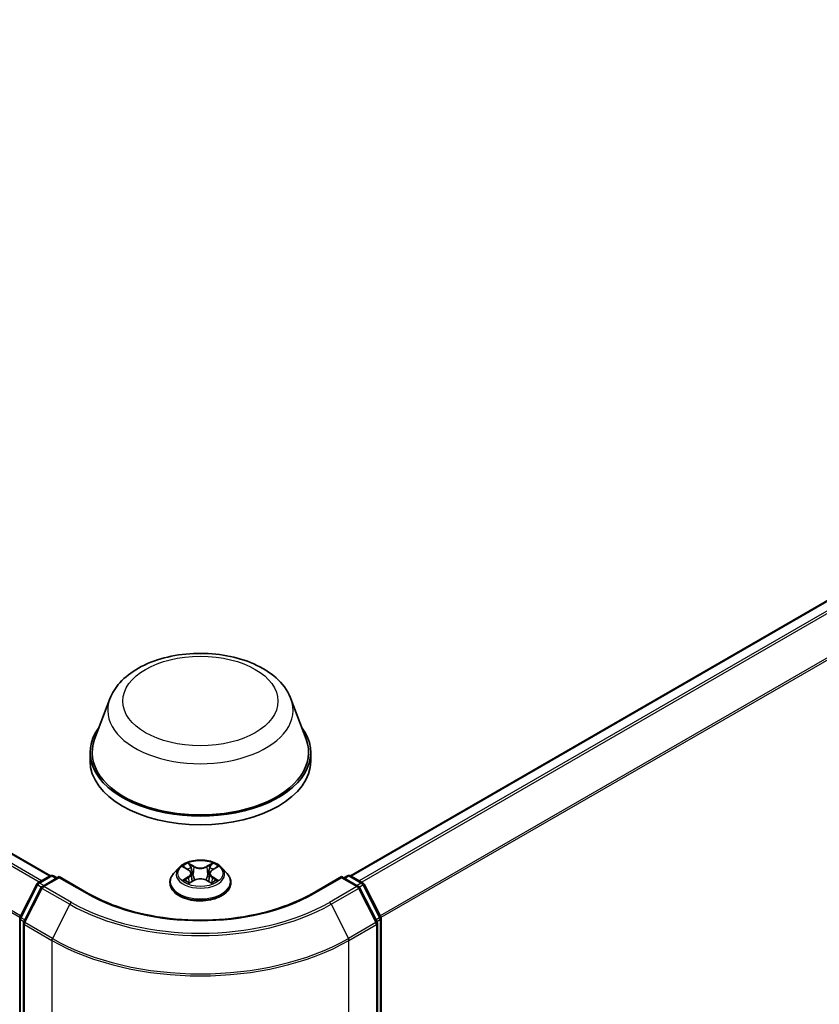
# Model space of a CAD drawing. Units: millimetres. Extents: x 0 to 6371, y 0 to 1405.
# Drawn here: x 106 to 119, y 133 to 149 of the extents above; entities that cross this region are included whole.
import ezdxf

# ---------------------------------------------------------------- set-up
doc = ezdxf.new("R2010")
doc.units = ezdxf.units.MM
doc.header["$LTSCALE"] = 0.666667
doc.layers.add('Visible (ISO)', color=7, linetype='Continuous', lineweight=35)
doc.layers.add('Visible Narrow (ISO)', color=7, linetype='Continuous', lineweight=25)

msp = doc.modelspace()

# ---------------------------------------------------------------- linework, layer by layer
at = {"layer": 'Visible (ISO)'}
for p, q in [((106.973, 135.4021), (77.5234, 152.4048)), ((129.3986, 145.6007), (111.7341, 135.4021)), ((107.9169, 138.2094), (107.676, 137.5686)), ((110.7902, 138.2094), (111.0312, 137.5686)), ((107.6036, 137.3584), (107.6036, 137.2223)), ((111.1036, 137.3584), (111.1036, 137.2223)), ((109.0118, 135.5293), (108.9291, 135.4371)), ((109.0927, 135.5395), (109.1637, 135.497)), ((109.5434, 135.497), (109.6144, 135.5395)), ((109.6954, 135.5293), (109.778, 135.4371)), ((106.7761, 135.2884), (106.9715, 135.4012)), ((107.1144, 135.3885), (106.8467, 135.2339)), ((107.0215, 135.4012), (107.079, 135.3681)), ((107.1144, 135.3716), (107.1144, 135.3885)), ((107.5754, 135.1223), (107.1144, 135.3885)), ((109.1767, 135.2868), (109.2506, 135.328)), ((109.2074, 135.4388), (109.2211, 135.3115)), ((109.4565, 135.328), (109.5304, 135.2868)), ((109.4997, 135.4388), (109.4861, 135.3115)), ((111.5927, 135.3885), (111.1317, 135.1223)), ((111.5927, 135.3885), (111.5927, 135.3716)), ((111.8604, 135.2339), (111.5927, 135.3885)), ((111.6281, 135.3681), (111.6856, 135.4012)), ((111.7356, 135.4012), (111.9311, 135.2884)), ((106.4924, 134.7493), (106.7565, 135.2678)), ((106.8271, 135.2133), (106.5513, 134.6718)), ((108.8702, 135.2899), (108.8702, 135.2954)), ((109.8369, 135.2899), (109.8369, 135.2954)), ((112.1558, 134.6718), (111.88, 135.2133)), ((111.9506, 135.2678), (112.2148, 134.7493)), ((106.4869, 123.6466), (106.4869, 134.7266)), ((112.2202, 134.7266), (112.2202, 123.6466)), ((106.5458, 134.6491), (106.5458, 123.5199)), ((112.1613, 123.5199), (112.1613, 134.6491))]:
    msp.add_line(p, q, dxfattribs=at)
for centre, start, end in [((106.9965, 135.3579), 60, 120), ((111.7106, 135.3579), 60, 120), ((106.8011, 135.2451), 120, 153.00449), ((106.8717, 135.1906), 120, 153.00449), ((111.8354, 135.1906), 26.99551, 60), ((111.9061, 135.2451), 26.99551, 60), ((106.5369, 134.7266), 153.00449, 180), ((112.1702, 134.7266), 0, 26.99551), ((106.5958, 134.6491), 153.00449, 180), ((112.1113, 134.6491), 0, 26.99551)]:
    msp.add_arc(centre, 0.05, start, end, dxfattribs=at)
for centre, major_axis, start_param, end_param in [((109.3536, 137.3584), (1.75, 0), 2.7323454, 6.6924326), ((109.3536, 137.3584), (1.7167, 0), 2.9278365, 6.4969414), ((109.3536, 137.2223), (1.75, 0), 3.1415927, 6.2831853)]:
    msp.add_ellipse(centre, major_axis=major_axis, ratio=0.5773503, start_param=start_param, end_param=end_param, dxfattribs=at)
for points, knots in [([(107.9169, 138.2094), (107.9523, 138.3036), (108.0073, 138.3895), (108.1567, 138.5557), (108.2566, 138.6322), (108.4927, 138.7657), (108.6317, 138.8202), (108.9276, 138.898), (109.0844, 138.9213), (109.4002, 138.936), (109.5591, 138.9276), (109.8661, 138.8799), (110.0143, 138.8404), (110.2875, 138.7305), (110.4125, 138.6599), (110.6203, 138.4895), (110.7051, 138.3902), (110.7721, 138.2541), (110.7817, 138.232), (110.7902, 138.2094)], [5.7115433, 5.7115433, 5.7115433, 5.7115433, 5.976535, 5.976535, 6.2933772, 6.2933772, 6.6411458, 6.6411458, 6.9881607, 6.9881607, 7.3318899, 7.3318899, 7.6768932, 7.6768932, 8.025917, 8.025917, 8.3621869, 8.3621869, 8.4256237, 8.4256237, 8.4256237, 8.4256237]), ([(109.6954, 135.5293), (109.6749, 135.5522), (109.6489, 135.5722), (109.5877, 135.6066), (109.552, 135.6208), (109.4753, 135.6415), (109.4344, 135.6481), (109.3515, 135.6531), (109.3096, 135.6516), (109.2283, 135.6408), (109.1891, 135.6315), (109.117, 135.6055), (109.0841, 135.5888), (109.0395, 135.5568), (109.0246, 135.5436), (109.0118, 135.5293)], [4.4045574, 4.4045574, 4.4045574, 4.4045574, 4.7255704, 4.7255704, 5.059999, 5.059999, 5.3930764, 5.3930764, 5.7243898, 5.7243898, 6.0561258, 6.0561258, 6.3901037, 6.3901037, 6.5910169, 6.5910169, 6.5910169, 6.5910169]), ([(109.1091, 135.5297), (109.0991, 135.541), (109.084, 135.5474), (109.0695, 135.5506), (109.0693, 135.5506), (109.0692, 135.5507)], [0.001902216, 0.001902216, 0.001902216, 0.001902216, 0.032055974, 0.032055974, 0.032394303, 0.032394303, 0.032394303, 0.032394303]), ([(109.0692, 135.5507), (109.0693, 135.5506), (109.0695, 135.5505), (109.0709, 135.55), (109.0723, 135.5495), (109.0736, 135.5489)], [-0.0323943032, -0.0323943032, -0.0323943032, -0.0323943032, -0.0320559737, -0.0320559737, -0.0289727583, -0.0289727583, -0.0289727583, -0.0289727583]), ([(109.1617, 135.6034), (109.1616, 135.6034), (109.1615, 135.6035), (109.1614, 135.6036), (109.1613, 135.6037), (109.1612, 135.6038)], [-0.00023059908, -0.00023059908, -0.00023059908, -0.00023059908, 0, 0, 0.00033832945, 0.00033832945, 0.00033832945, 0.00033832945]), ([(109.1612, 135.6038), (109.1613, 135.6037), (109.1613, 135.6036), (109.1614, 135.6034), (109.1615, 135.6034), (109.1615, 135.6033)], [-0.00033832945, -0.00033832945, -0.00033832945, -0.00033832945, 0, 0, 0.00024151791, 0.00024151791, 0.00024151791, 0.00024151791]), ([(109.2074, 135.4388), (109.2069, 135.4433), (109.2059, 135.4478), (109.2027, 135.4566), (109.2007, 135.4608), (109.1956, 135.469), (109.1925, 135.473), (109.1856, 135.4805), (109.1818, 135.4841), (109.1733, 135.4909), (109.1687, 135.4941), (109.1637, 135.497)], [3.98889417, 3.98889417, 3.98889417, 3.98889417, 4.13010248, 4.13010248, 4.27131078, 4.27131078, 4.41251908, 4.41251908, 4.55372738, 4.55372738, 4.69493569, 4.69493569, 4.69493569, 4.69493569]), ([(109.5434, 135.497), (109.5385, 135.4941), (109.5338, 135.4909), (109.5254, 135.4841), (109.5215, 135.4805), (109.5146, 135.473), (109.5116, 135.469), (109.5065, 135.4608), (109.5044, 135.4566), (109.5013, 135.4478), (109.5002, 135.4433), (109.4997, 135.4388)], [0.01745329, 0.01745329, 0.01745329, 0.01745329, 0.1586616, 0.1586616, 0.2998699, 0.2998699, 0.4410782, 0.4410782, 0.5822865, 0.5822865, 0.72349481, 0.72349481, 0.72349481, 0.72349481]), ([(109.5254, 135.5684), (109.5348, 135.5813), (109.5401, 135.5947), (109.5458, 135.6036), (109.5459, 135.6037), (109.5459, 135.6038)], [0, 0, 0, 0, 0.032055974, 0.032055974, 0.032394303, 0.032394303, 0.032394303, 0.032394303]), ([(109.5459, 135.6038), (109.5458, 135.6037), (109.5457, 135.6036), (109.5448, 135.6028), (109.5439, 135.602), (109.543, 135.6011)], [-0.0323943032, -0.0323943032, -0.0323943032, -0.0323943032, -0.0320559737, -0.0320559737, -0.0289727583, -0.0289727583, -0.0289727583, -0.0289727583]), ([(109.638, 135.5507), (109.6378, 135.5506), (109.6376, 135.5506), (109.6374, 135.5505), (109.6372, 135.5505), (109.6371, 135.5505)], [-0.00033832945, -0.00033832945, -0.00033832945, -0.00033832945, 0, 0, 0.00024151791, 0.00024151791, 0.00024151791, 0.00024151791]), ([(109.6372, 135.5504), (109.6373, 135.5504), (109.6374, 135.5505), (109.6377, 135.5505), (109.6378, 135.5506), (109.638, 135.5507)], [-0.00023059908, -0.00023059908, -0.00023059908, -0.00023059908, 0, 0, 0.00033832945, 0.00033832945, 0.00033832945, 0.00033832945]), ([(108.9291, 135.4371), (108.9216, 135.4288), (108.9148, 135.4202), (108.9025, 135.4025), (108.897, 135.3934), (108.8874, 135.3747), (108.8834, 135.3651), (108.8769, 135.3456), (108.8744, 135.3357), (108.8711, 135.3157), (108.8702, 135.3056), (108.8702, 135.2954)], [0.30783155, 0.30783155, 0.30783155, 0.30783155, 0.40334487, 0.40334487, 0.4988582, 0.4988582, 0.59437152, 0.59437152, 0.68988484, 0.68988484, 0.78539816, 0.78539816, 0.78539816, 0.78539816]), ([(109.0699, 135.3288), (109.0698, 135.3288), (109.0697, 135.3287), (109.0695, 135.3286), (109.0693, 135.3286), (109.0692, 135.3285)], [-0.00023059908, -0.00023059908, -0.00023059908, -0.00023059908, 0, 0, 0.00033832945, 0.00033832945, 0.00033832945, 0.00033832945]), ([(109.0692, 135.3285), (109.0693, 135.3286), (109.0695, 135.3286), (109.0698, 135.3287), (109.0699, 135.3287), (109.07, 135.3287)], [-0.00033832945, -0.00033832945, -0.00033832945, -0.00033832945, 0, 0, 0.00024151791, 0.00024151791, 0.00024151791, 0.00024151791]), ([(109.1249, 135.3225), (109.128, 135.32), (109.1312, 135.3174), (109.1382, 135.3124), (109.142, 135.3099), (109.1499, 135.305), (109.1541, 135.3025), (109.163, 135.2978), (109.1676, 135.2954), (109.1753, 135.2918), (109.1782, 135.2905), (109.1811, 135.2892)], [1.39332395, 1.39332395, 1.39332395, 1.39332395, 1.46346938, 1.46346938, 1.53361482, 1.53361482, 1.60376025, 1.60376025, 1.67390568, 1.67390568, 1.71478324, 1.71478324, 1.71478324, 1.71478324]), ([(109.4565, 135.328), (109.4454, 135.3342), (109.4328, 135.3393), (109.4056, 135.3471), (109.391, 135.3498), (109.3612, 135.3524), (109.3459, 135.3524), (109.3161, 135.3498), (109.3016, 135.3471), (109.2744, 135.3393), (109.2617, 135.3342), (109.2506, 135.328)], [4.7298423, 4.7298423, 4.7298423, 4.7298423, 5.0370202, 5.0370202, 5.3441982, 5.3441982, 5.6513761, 5.6513761, 5.9585541, 5.9585541, 6.265732, 6.265732, 6.265732, 6.265732]), ([(109.526, 135.2892), (109.529, 135.2905), (109.5319, 135.2918), (109.5395, 135.2954), (109.5442, 135.2978), (109.553, 135.3025), (109.5572, 135.305), (109.5652, 135.3099), (109.5689, 135.3124), (109.5759, 135.3174), (109.5792, 135.32), (109.5822, 135.3225)], [2.99760574, 2.99760574, 2.99760574, 2.99760574, 3.0384833, 3.0384833, 3.10862873, 3.10862873, 3.17877417, 3.17877417, 3.2489196, 3.2489196, 3.31906503, 3.31906503, 3.31906503, 3.31906503]), ([(109.5962, 135.3291), (109.6061, 135.3309), (109.6222, 135.3318), (109.6376, 135.3286), (109.6378, 135.3286), (109.638, 135.3285)], [0, 0, 0, 0, 0.032055974, 0.032055974, 0.032394303, 0.032394303, 0.032394303, 0.032394303]), ([(109.638, 135.3285), (109.6378, 135.3286), (109.6377, 135.3286), (109.6362, 135.3292), (109.6348, 135.3297), (109.6335, 135.3301)], [-0.0323943032, -0.0323943032, -0.0323943032, -0.0323943032, -0.0320559737, -0.0320559737, -0.0289727583, -0.0289727583, -0.0289727583, -0.0289727583]), ([(109.8369, 135.2954), (109.8369, 135.3056), (109.8361, 135.3157), (109.8327, 135.3357), (109.8302, 135.3456), (109.8237, 135.3651), (109.8197, 135.3747), (109.8101, 135.3934), (109.8046, 135.4025), (109.7923, 135.4202), (109.7855, 135.4288), (109.778, 135.4371)], [3.92699082, 3.92699082, 3.92699082, 3.92699082, 4.02250414, 4.02250414, 4.11801746, 4.11801746, 4.21353078, 4.21353078, 4.30904411, 4.30904411, 4.40455743, 4.40455743, 4.40455743, 4.40455743]), ([(108.8702, 135.2899), (108.8702, 135.2601), (108.8781, 135.2304), (108.9086, 135.1734), (108.9317, 135.1463), (108.9915, 135.0972), (109.0286, 135.0753), (109.1126, 135.0397), (109.1595, 135.0259), (109.2581, 135.0077), (109.3098, 135.0034), (109.4128, 135.0043), (109.4642, 135.0097), (109.5615, 135.0296), (109.6076, 135.0442), (109.6897, 135.0814), (109.7258, 135.1041), (109.7841, 135.1555), (109.8064, 135.1843), (109.8312, 135.2391), (109.8369, 135.2645), (109.8369, 135.2899)], [0.7853982, 0.7853982, 0.7853982, 0.7853982, 1.0851087, 1.0851087, 1.3975197, 1.3975197, 1.7220128, 1.7220128, 2.0477407, 2.0477407, 2.3724912, 2.3724912, 2.696846, 2.696846, 3.0216801, 3.0216801, 3.3474775, 3.3474775, 3.6713926, 3.6713926, 3.9269908, 3.9269908, 3.9269908, 3.9269908]), ([(109.1797, 135.2884), (109.1716, 135.2889), (109.1666, 135.2838), (109.1613, 135.2756), (109.1613, 135.2755), (109.1612, 135.2754)], [0.002431037, 0.002431037, 0.002431037, 0.002431037, 0.032055974, 0.032055974, 0.032394303, 0.032394303, 0.032394303, 0.032394303]), ([(109.1612, 135.2754), (109.1613, 135.2755), (109.1614, 135.2756), (109.1624, 135.2764), (109.1632, 135.2772), (109.1641, 135.2779)], [-0.0323943032, -0.0323943032, -0.0323943032, -0.0323943032, -0.0320559737, -0.0320559737, -0.0289727583, -0.0289727583, -0.0289727583, -0.0289727583]), ([(109.5454, 135.2758), (109.5455, 135.2758), (109.5456, 135.2757), (109.5457, 135.2756), (109.5458, 135.2755), (109.5459, 135.2754)], [-0.00023059908, -0.00023059908, -0.00023059908, -0.00023059908, 0, 0, 0.00033832945, 0.00033832945, 0.00033832945, 0.00033832945]), ([(109.5459, 135.2754), (109.5459, 135.2755), (109.5458, 135.2756), (109.5457, 135.2757), (109.5457, 135.2758), (109.5456, 135.2759)], [-0.00033832945, -0.00033832945, -0.00033832945, -0.00033832945, 0, 0, 0.00024151791, 0.00024151791, 0.00024151791, 0.00024151791]), ([(111.1317, 135.1223), (110.9468, 135.0155), (110.7317, 134.9252), (110.2626, 134.7872), (110.0086, 134.7395), (109.4872, 134.6918), (109.2199, 134.6918), (108.6985, 134.7395), (108.4446, 134.7872), (107.9754, 134.9252), (107.7603, 135.0155), (107.5754, 135.1223)], [1.5707963, 1.5707963, 1.5707963, 1.5707963, 1.8849556, 1.8849556, 2.1991149, 2.1991149, 2.5132741, 2.5132741, 2.8274334, 2.8274334, 3.1415927, 3.1415927, 3.1415927, 3.1415927])]:
    msp.add_open_spline(points, degree=3, knots=knots, dxfattribs=at)
for points in [[(109.0736, 135.5489), (109.0801, 135.5463), (109.0866, 135.5431), (109.0928, 135.5395)], [(109.543, 135.6011), (109.5348, 135.5935), (109.5264, 135.5839), (109.517, 135.5748)], [(109.6144, 135.5395), (109.6144, 135.5395), (109.6144, 135.5395), (109.6144, 135.5395)], [(109.6335, 135.3301), (109.6209, 135.3345), (109.6081, 135.3372), (109.5985, 135.339)], [(109.1641, 135.2779), (109.1682, 135.2814), (109.1724, 135.2844), (109.1767, 135.2868)]]:
    msp.add_open_spline(points, degree=3, dxfattribs=at)
at = {"layer": 'Visible Narrow (ISO)'}
for p, q in [((106.9583, 135.3936), (77.4984, 152.4023)), ((106.7936, 135.2985), (77.3464, 152.2999)), ((106.8335, 135.3215), (77.3735, 152.3302)), ((106.4883, 134.7384), (77.0624, 151.7275)), ((106.5012, 134.7666), (77.0705, 151.7584)), ((129.4236, 145.5982), (111.7488, 135.3936)), ((129.5485, 145.5261), (111.8737, 135.3215)), ((129.5756, 145.4957), (111.9135, 135.2985)), ((129.8515, 144.9543), (112.2059, 134.7666)), ((129.8597, 144.9234), (112.2188, 134.7384)), ((109.0692, 135.5507), (109.1594, 135.4967)), ((109.2547, 135.5517), (109.1612, 135.6038)), ((109.1901, 135.5748), (109.2489, 135.542)), ((109.2405, 135.424), (109.2106, 135.5317)), ((109.2489, 135.542), (109.2405, 135.424)), ((109.5459, 135.6038), (109.4525, 135.5517)), ((109.4582, 135.542), (109.517, 135.5748)), ((109.4582, 135.542), (109.4666, 135.424)), ((109.4965, 135.5317), (109.4666, 135.424)), ((109.5477, 135.4967), (109.638, 135.5507)), ((106.8011, 135.2859), (106.9965, 135.3988)), ((106.8717, 135.2314), (107.1144, 135.3716)), ((106.9965, 135.3988), (107.0644, 135.3596)), ((107.1144, 135.3716), (107.5504, 135.1198)), ((109.1594, 135.3825), (109.0692, 135.3285)), ((109.1087, 135.339), (109.1654, 135.373)), ((109.1387, 135.3121), (109.1328, 135.3217)), ((109.1612, 135.2754), (109.2547, 135.3275)), ((109.1654, 135.373), (109.1713, 135.2937)), ((109.4525, 135.3275), (109.5459, 135.2754)), ((109.5417, 135.373), (109.5359, 135.2937)), ((109.5417, 135.373), (109.5985, 135.339)), ((109.638, 135.3285), (109.5477, 135.3825)), ((109.5743, 135.3217), (109.5684, 135.3121)), ((111.1567, 135.1198), (111.5927, 135.3716)), ((111.5927, 135.3716), (111.8354, 135.2314)), ((111.6427, 135.3596), (111.7106, 135.3988)), ((111.7106, 135.3988), (111.9061, 135.2859)), ((106.5098, 134.737), (106.7739, 135.2555)), ((106.5687, 134.6596), (106.8445, 135.2011)), ((106.7739, 135.2555), (106.8325, 135.2217)), ((106.8689, 135.2467), (106.8011, 135.2859)), ((106.8445, 135.2011), (107.2806, 134.9493)), ((107.3077, 134.9797), (106.8717, 135.2314)), ((109.1718, 135.2868), (109.1718, 135.2868)), ((109.172, 135.2839), (109.172, 135.2839)), ((109.5351, 135.2839), (109.5351, 135.2839)), ((109.5354, 135.2868), (109.5354, 135.2868)), ((111.8354, 135.2314), (111.3994, 134.9797)), ((111.4266, 134.9493), (111.8626, 135.2011)), ((111.9061, 135.2859), (111.8382, 135.2467)), ((111.8626, 135.2011), (112.1384, 134.6596)), ((111.8746, 135.2217), (111.9332, 135.2555)), ((111.9332, 135.2555), (112.1974, 134.737)), ((107.2806, 134.9493), (107.0047, 134.4078)), ((111.4266, 134.9493), (111.7024, 134.4078)), ((106.5016, 123.6262), (106.5016, 134.7062)), ((106.5016, 134.7062), (106.5535, 134.6762)), ((106.5675, 134.7037), (106.5098, 134.737)), ((112.1974, 134.737), (112.1396, 134.7037)), ((112.1536, 134.6762), (112.2056, 134.7062)), ((112.2056, 134.7062), (112.2056, 123.6262)), ((106.5605, 123.4995), (106.5605, 134.6287)), ((106.5605, 134.6287), (106.9965, 134.377)), ((107.0047, 134.4078), (106.5687, 134.6596)), ((112.1384, 134.6596), (111.7024, 134.4078)), ((111.7106, 134.377), (112.1466, 134.6287)), ((112.1466, 134.6287), (112.1466, 123.4995)), ((106.9965, 134.377), (106.9965, 123.2478)), ((111.7106, 123.2478), (111.7106, 134.377))]:
    msp.add_line(p, q, dxfattribs=at)
for centre, major_axis in [((109.3536, 138.1749), (1.2307, 0)), ((109.3536, 135.4396), (-0.3569, 0))]:
    msp.add_ellipse(centre, major_axis=major_axis, ratio=0.5773503, dxfattribs=at)
for centre, major_axis, ratio, start_param, end_param in [((109.3536, 138.0294), (1.4701, 0), 0.5773503, 2.9278365, 6.4969414), ((109.3536, 135.4272), (-0.3849, 0), 0.5773503, 5.8056187, 9.9023446), ((109.3536, 135.4396), (-0.3433, 0), 0.5773503, 5.3071026, 5.6884717), ((109.3536, 135.4018), (0.2687, 0), 0.5773503, 2.1762943, 2.4206222), ((109.1594, 135.4899), (0.00428, 0.00715), 0.5873385, 0, 0.7942785), ((109.057, 135.4396), (0.1424, 0), 0.5773503, 5.5152404, 7.0511302), ((109.1844, 135.5719), (-0.00681, -0.00481), 0.1849737, 1.043317, 2.4384992), ((109.1624, 135.5373), (-0.0353, 0.0705), 0.5476269, 4.3686132, 4.9838691), ((109.2049, 135.5288), (-0.00803, -0.00223), 0.2229178, 3.8515805, 5.2070037), ((109.2547, 135.5449), (-0.00406, -0.00728), 0.5671862, 3.9184152, 5.401945), ((109.3536, 135.6046), (0.1507, 0), 0.5773503, 3.9444441, 5.4803339), ((109.3536, 135.6108), (-0.1424, 0), 0.5773503, 0.8028515, 2.3387412), ((109.4525, 135.5449), (0.00406, -0.00728), 0.5671862, 0.8812403, 2.3647701), ((109.6501, 135.4396), (-0.1424, 0), 0.5773503, 5.5152404, 7.0511302), ((109.5447, 135.5373), (0.0353, 0.0705), 0.5476269, 1.2993162, 1.9145721), ((109.5022, 135.5288), (-0.00803, 0.00223), 0.2229178, 4.2177743, 5.5731974), ((109.3536, 135.4018), (0.2687, 0), 0.5773503, 0.7209705, 0.9652983), ((109.5228, 135.5719), (-0.00681, 0.00481), 0.1849737, 0.7030935, 2.0982756), ((109.5477, 135.4899), (-0.00428, 0.00715), 0.5873385, 5.4889069, 6.2831853), ((109.3536, 135.4396), (-0.3433, 0), 0.5773503, 3.7363063, 4.1176753), ((106.9965, 135.3579), (-0.025, 0.0433), 0.5773503, 5.4977871, 6.2831853), ((106.9965, 135.3579), (0.025, 0.0433), 0.5773503, 0, 0.7853982), ((109.3536, 135.3103), (-0.4779, 0), 0.5773503, 5.8056187, 9.9023446), ((109.3536, 135.4396), (0.3433, 0), 0.5773503, 3.7363063, 4.1176753), ((109.1146, 135.3363), (-0.0016, -0.00818), 0.7797536, 4.5269049, 5.922087), ((109.0891, 135.2742), (0.0263, 0.0627), 0.7122196, 5.8136023, 6.4288582), ((109.1388, 135.319), (-0.00708, -0.00439), 0.7297361, 5.1634453, 5.7754826), ((109.1594, 135.3757), (0.00428, -0.00715), 0.5873385, 0.8637843, 2.3473142), ((109.057, 135.4334), (0.1507, 0), 0.5773503, 5.5152404, 6.3450887), ((109.2347, 135.4211), (-0.00803, -0.00223), 0.2228845, 3.8515738, 5.2026198), ((109.2547, 135.3207), (-0.00406, 0.00728), 0.5671862, 5.5063628, 6.2831853), ((109.3536, 135.2684), (0.1424, 0), 0.5773503, 0.8028515, 2.3387412), ((109.4525, 135.3207), (0.00406, 0.00728), 0.5671862, 0, 0.7768225), ((109.4724, 135.4211), (-0.00803, 0.00223), 0.2228845, 4.2221582, 5.5732041), ((109.6501, 135.4334), (-0.1507, 0), 0.5773503, 6.221282, 7.0511302), ((109.5477, 135.3757), (-0.00428, -0.00715), 0.5873385, 3.9358711, 5.419401), ((109.3536, 135.4396), (0.3433, 0), 0.5773503, 5.3071026, 5.6884717), ((109.618, 135.2742), (-0.0263, 0.0627), 0.7122196, 6.1375124, 6.7527683), ((109.5684, 135.319), (-0.00708, 0.00439), 0.7297361, 3.6492954, 4.2613326), ((109.5925, 135.3363), (0.0016, -0.00818), 0.7797536, 0.3610983, 1.7562804), ((111.7106, 135.3579), (-0.025, 0.0433), 0.5773503, 5.4977871, 6.2831853), ((111.7106, 135.3579), (0.025, 0.0433), 0.5773503, 0, 0.7853982), ((106.8011, 135.2451), (-0.0446, 0.0227), 0.0739221, 0, 0.9533753), ((106.8011, 135.2451), (0.025, 0.0433), 0.5773503, 0.7853982, 1.6614562), ((106.8011, 135.2451), (-0.025, 0.0433), 0.5773503, 5.4977871, 6.2831853), ((106.8717, 135.1906), (-0.0446, 0.0227), 0.0739221, 0, 0.9533753), ((106.8717, 135.1906), (0.025, 0.0433), 0.5773503, 0.7853982, 1.6614562), ((106.8717, 135.1906), (-0.025, 0.0433), 0.5773503, 5.4977871, 6.2831853), ((109.3536, 135.2954), (-0.4833, 0), 0.5773503, 0, 3.1415927), ((109.3536, 135.2899), (0.4833, 0), 0.5773503, 3.1415927, 6.2831853), ((111.8354, 135.1906), (0.025, 0.0433), 0.5773503, 0, 0.7853982), ((111.8354, 135.1906), (0.025, -0.0433), 0.5773503, 1.4801364, 2.3561945), ((111.8354, 135.1906), (0.0446, 0.0227), 0.0739221, 5.32981, 6.2831853), ((111.9061, 135.2451), (0.025, 0.0433), 0.5773503, 0, 0.7853982), ((111.9061, 135.2451), (0.025, -0.0433), 0.5773503, 1.4801364, 2.3561945), ((111.9061, 135.2451), (0.0446, 0.0227), 0.0739221, 5.32981, 6.2831853), ((107.5504, 135.079), (0.025, 0.0433), 0.5773503, 0, 0.7853982), ((109.3536, 136.1608), (2.55, 0), 0.5773503, 3.9269908, 5.4977871), ((111.1567, 135.079), (-0.025, 0.0433), 0.5773503, 5.4977871, 6.2831853), ((107.3077, 134.9388), (-0.025, -0.0433), 0.5773503, 3.9269908, 4.8030489), ((109.3536, 136.1461), (2.9317, 0), 0.5773503, 3.9269908, 5.4977871), ((109.3536, 136.1608), (-2.8932, 0), 0.5773503, 0.7853982, 2.3561945), ((111.3994, 134.9388), (0.025, -0.0433), 0.5773503, 1.4801364, 2.3561945), ((106.5369, 134.7266), (-0.05, 0), 0.5773503, 0, 0.7853982), ((106.5369, 134.7266), (-0.0446, 0.0227), 0.0739221, 0, 0.9533753), ((106.5369, 134.7266), (0.025, 0.0433), 0.5773503, 1.6614562, 2.3561945), ((112.1702, 134.7266), (0.0446, 0.0227), 0.0739221, 5.32981, 6.2831853), ((112.1702, 134.7266), (0.025, -0.0433), 0.5773503, 0.7853982, 1.4801364), ((112.1702, 134.7266), (0.05, 0), 0.5773503, 5.4977871, 6.2831853), ((106.5958, 134.6491), (-0.05, 0), 0.5773503, 0, 0.7853982), ((106.5958, 134.6491), (-0.0446, 0.0227), 0.0739221, 0, 0.9533753), ((106.5958, 134.6491), (0.025, 0.0433), 0.5773503, 1.6614562, 2.3561945), ((112.1113, 134.6491), (0.0446, 0.0227), 0.0739221, 5.32981, 6.2831853), ((112.1113, 134.6491), (0.025, -0.0433), 0.5773503, 0.7853982, 1.4801364), ((112.1113, 134.6491), (0.05, 0), 0.5773503, 5.4977871, 6.2831853), ((107.0319, 134.3974), (0.025, 0.0433), 0.5773503, 1.6614562, 2.3561945), ((109.3536, 135.7639), (-3.3217, 0), 0.5773503, 0.7853982, 2.3561945), ((111.6752, 134.3974), (-0.025, 0.0433), 0.5773503, 3.9269908, 4.6217291), ((109.3536, 135.7378), (3.3333, 0), 0.5773503, 3.9269908, 5.4977871)]:
    msp.add_ellipse(centre, major_axis=major_axis, ratio=ratio, start_param=start_param, end_param=end_param, dxfattribs=at)
for points in [[(109.1615, 135.6033), (109.1671, 135.5945), (109.1724, 135.5812), (109.1817, 135.5684)], [(109.1901, 135.5748), (109.1798, 135.5848), (109.1707, 135.5953), (109.1617, 135.6034)], [(109.1817, 135.5684), (109.1902, 135.5567), (109.1968, 135.5431), (109.2006, 135.5294)], [(109.2006, 135.5294), (109.2106, 135.4935), (109.2205, 135.4576), (109.2305, 135.4217)], [(109.4766, 135.4217), (109.4866, 135.4576), (109.4965, 135.4935), (109.5065, 135.5294)], [(109.5065, 135.5294), (109.5103, 135.5431), (109.517, 135.5567), (109.5254, 135.5684)], [(109.6371, 135.5505), (109.6229, 135.5473), (109.6079, 135.5409), (109.5981, 135.5297)], [(109.6144, 135.5395), (109.6217, 135.5438), (109.6295, 135.5474), (109.6372, 135.5504)], [(109.1087, 135.339), (109.0981, 135.337), (109.0837, 135.334), (109.0699, 135.3288)], [(109.07, 135.3287), (109.0851, 135.3318), (109.1011, 135.3309), (109.1109, 135.3291)], [(109.1109, 135.3291), (109.1161, 135.3281), (109.1208, 135.3259), (109.1249, 135.3225)], [(109.2305, 135.4217), (109.2389, 135.3914), (109.2487, 135.3617), (109.2604, 135.333)], [(109.2683, 135.3365), (109.2575, 135.3649), (109.2483, 135.3942), (109.2405, 135.424)], [(109.4666, 135.424), (109.4588, 135.3942), (109.4497, 135.3649), (109.4388, 135.3365)], [(109.4467, 135.333), (109.4585, 135.3617), (109.4682, 135.3914), (109.4766, 135.4217)], [(109.5822, 135.3225), (109.5863, 135.3259), (109.5911, 135.3281), (109.5962, 135.3291)], [(109.5456, 135.2759), (109.5404, 135.2838), (109.5355, 135.2889), (109.5275, 135.2884)], [(109.5304, 135.2868), (109.5356, 135.2839), (109.5405, 135.2801), (109.5454, 135.2758)]]:
    msp.add_open_spline(points, degree=3, dxfattribs=at)

doc.saveas('drawing.dxf')
